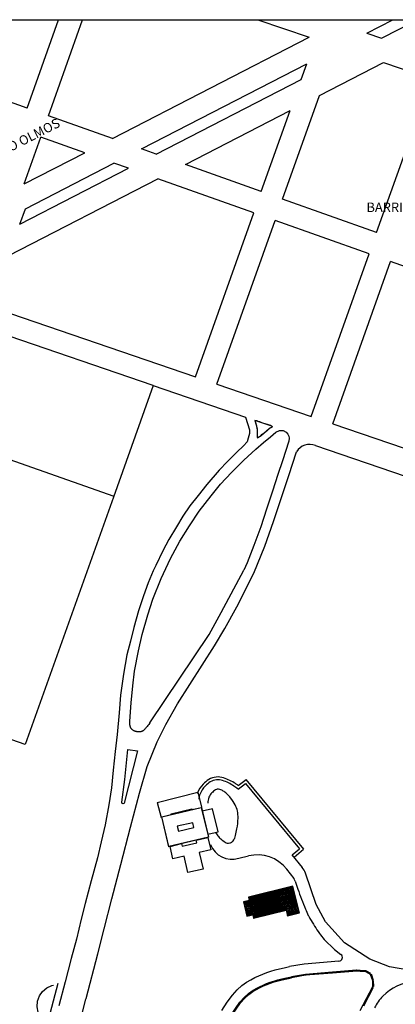
# Model space of a CAD drawing. Extents: x -50 to 346, y 23 to 380.
# Drawn here: x 16 to 20, y 64 to 73 of the extents above; entities that cross this region are included whole.
import ezdxf

# ---------------------------------------------------------------- set-up
doc = ezdxf.new("R2010")
doc.units = 0
doc.header["$LTSCALE"] = 0.5
doc.linetypes.add('SOLID-1', pattern=[40, 40])
doc.layers.get('0').update_dxf_attribs({"linetype": 'CONTINUOUS'})
doc.layers.add('vista01', color=1, linetype='CONTINUOUS')
doc.styles.add('ROMANS', font='romans.shx', dxfattribs={"width": 0.8, "height": 0.125})

# ---------------------------------------------------------------- blocks, each defined once
blk = doc.blocks.new('DOT-1', base_point=(20, 20))
blk.add_line((20, 20.2), (20, 19.6))

msp = doc.modelspace()

# ---------------------------------------------------------------- hatches: boundary and pattern name
at = {"layer": 'vista01'}
h = msp.add_hatch(dxfattribs=at)
h.set_pattern_fill('LINE', color=256, scale=0.003, angle=13, style=0)
h.set_pattern_definition([(13, (-6.038066, 37.72385), (-0.0021426588, 0.0092808749), [])])
h.paths.add_polyline_path([(18.9556, 65.1347), (18.8909, 65.1524), (18.8907, 65.1514), (18.9398, 64.95), (18.9398, 64.95), (18.9523, 64.8986), (19.002, 64.9445)])
h.paths.add_polyline_path([(19.0053, 65.1806), (19.0053, 65.1806), (18.9556, 65.1347), (19.002, 64.9445), (19.0672, 64.9267)])
h.paths.add_polyline_path([(18.8907, 65.1514), (18.8709, 65.0413), (18.9398, 64.95), (18.9398, 64.95)])
h.paths.add_polyline_path([(18.58, 65.0769), (18.5878, 65.0449), (18.6212, 64.9079), (18.6218, 64.908), (18.6299, 64.8745), (18.6491, 64.9872)])
h.paths.add_polyline_path([(18.5326, 65.0315), (18.566, 64.8944), (18.6045, 64.9764)])
h = msp.add_hatch(dxfattribs=at)
h.set_pattern_fill('LINE', color=256, scale=0.003, angle=103, style=0)
h.set_pattern_definition([(103, (-6.038066, 37.72385), (-0.0092808749, -0.0021426588), [])])
h.paths.add_polyline_path([(18.8907, 65.1514), (18.8904, 65.1526), (18.8904, 65.1526), (18.58, 65.0769), (18.6491, 64.9872), (18.8713, 65.0408), (18.8709, 65.0413)])
h.paths.add_polyline_path([(18.8713, 65.0408), (18.6491, 64.9872), (18.6299, 64.8745), (18.9398, 64.95)])
h.paths.add_polyline_path([(19.0053, 65.1806), (18.8909, 65.1527), (18.8909, 65.1524), (18.9556, 65.1347)])
h.paths.add_polyline_path([(19.0672, 64.9267), (19.002, 64.9445), (18.9523, 64.8986)])
h.paths.add_polyline_path([(18.5878, 65.0449), (18.5326, 65.0315), (18.6045, 64.9764)])
h.paths.add_polyline_path([(18.6045, 64.9764), (18.566, 64.8944), (18.6212, 64.9079)])

# ---------------------------------------------------------------- linework, layer by layer
at = {"layer": 'vista01', "linetype": 'Continuous'}
for p, q in [((16.4646, 72.6102), (16.7651, 73.4548)), ((16.6681, 72.5378), (16.9943, 73.4548)), ((18.6712, 73.4548), (19.1608, 73.2875)), ((19.7114, 73.3277), (19.9587, 73.4548)), ((19.8533, 73.2792), (20.1949, 73.4548)), ((16.4646, 72.6102), (14.4296, 73.3342)), ((17.2793, 72.3204), (19.1608, 73.2875)), ((19.7114, 73.3277), (19.8533, 73.2792)), ((17.5586, 72.2211), (19.1366, 73.0322)), ((19.0837, 72.8836), (19.1366, 73.0322)), ((19.2586, 72.7306), (19.8703, 73.0451)), ((19.8703, 73.0451), (20.3274, 72.8889)), ((17.6982, 72.1714), (19.0837, 72.8836)), ((19.8055, 71.4218), (20.3274, 72.8889)), ((18.9067, 71.7415), (19.2586, 72.7306)), ((17.9774, 72.0721), (18.978, 72.5864)), ((18.7032, 71.8139), (18.978, 72.5864)), ((17.2793, 72.3204), (16.6681, 72.5378)), ((16.4367, 71.8873), (16.5957, 72.3343)), ((17.0157, 72.1849), (16.5957, 72.3343)), ((17.6982, 72.1714), (17.5586, 72.2211)), ((16.4367, 71.8873), (17.0157, 72.1849)), ((16.395, 71.5016), (17.4346, 72.0359)), ((16.4479, 71.6502), (17.295, 72.0856)), ((17.4346, 72.0359), (17.295, 72.0856)), ((18.7032, 71.8139), (17.9774, 72.0721)), ((16.2893, 71.2043), (17.7138, 71.9366)), ((18.6308, 71.6104), (17.7138, 71.9366)), ((19.8055, 71.4218), (18.9067, 71.7415)), ((16.395, 71.5016), (16.4479, 71.6502)), ((18.0739, 70.0448), (18.6308, 71.6104)), ((18.2783, 69.975), (18.8343, 71.538)), ((19.7331, 71.2183), (18.8343, 71.538)), ((19.1811, 69.6665), (19.7331, 71.2183)), ((19.3855, 69.5966), (19.9366, 71.1459)), ((20.8694, 70.8141), (19.9366, 71.1459)), ((17.6691, 69.9616), (17.2889, 68.8969)), ((18.5508, 69.6604), (18.5891, 69.5377)), ((18.5692, 69.5978), (18.5691, 69.5978)), ((18.5691, 69.5978, 7.5965), (18.5692, 69.5978, 7.5965)), ((18.6427, 69.6288), (18.6427, 69.6288)), ((18.6427, 69.6288, 7.5883), (18.6427, 69.6288, 7.5883)), ((18.6546, 69.5852), (18.6546, 69.5852)), ((18.6546, 69.5852, 7.5913), (18.6546, 69.5852, 7.5913)), ((18.5891, 69.5049), (18.5787, 69.4575)), ((18.5891, 69.5377), (18.5891, 69.5377)), ((18.5891, 69.5377), (18.5891, 69.5049)), ((18.5891, 69.5377, 7.5968), (18.5891, 69.5377, 7.5968)), ((18.5891, 69.5049), (18.5891, 69.5049)), ((18.5891, 69.5049, 7.5968), (18.5891, 69.5049, 7.5968)), ((18.6635, 69.5387), (18.6636, 69.5387)), ((18.6635, 69.5387, 7.5916), (18.6636, 69.5387, 7.5916)), ((18.6649, 69.4953), (18.6649, 69.4953)), ((18.6649, 69.4953, 7.5933), (18.6649, 69.4953, 7.5933)), ((18.705, 69.4884), (18.705, 69.4884)), ((18.705, 69.4884, 7.5968), (18.705, 69.4884, 7.5968)), ((18.7772, 69.5499), (18.7773, 69.5499)), ((18.7772, 69.5499, 7.5975), (18.7773, 69.5499, 7.5975)), ((18.7912, 69.4717), (18.8403, 69.5154)), ((18.8037, 69.574), (18.8037, 69.574)), ((18.8037, 69.574, 7.5864), (18.8037, 69.574, 7.5864)), ((18.8098, 69.5685), (18.8098, 69.5685)), ((18.8098, 69.5685, 7.5957), (18.8098, 69.5685, 7.5957)), ((18.8403, 69.5154), (18.8773, 69.5304)), ((18.8773, 69.5304), (18.9118, 69.5314)), ((18.8773, 69.5304), (18.8774, 69.5304)), ((18.8773, 69.5304, 7.6041), (18.8774, 69.5304, 7.6041)), ((18.9118, 69.5314), (18.9415, 69.5158)), ((18.9118, 69.5314), (18.9118, 69.5314)), ((18.9118, 69.5314, 7.6056), (18.9118, 69.5314, 7.6056)), ((18.9415, 69.5158), (18.9572, 69.4981)), ((18.9415, 69.5158), (18.9415, 69.5158)), ((18.9415, 69.5158, 7.6067), (18.9415, 69.5158, 7.6067)), ((18.9572, 69.4981), (18.9673, 69.4789)), ((18.9572, 69.4981), (18.9572, 69.4981)), ((18.9572, 69.4981, 7.6072), (18.9572, 69.4981, 7.6072)), ((18.5669, 69.424), (18.5331, 69.3844)), ((18.5787, 69.4575), (18.5669, 69.424)), ((18.5669, 69.424), (18.567, 69.424)), ((18.5669, 69.424, 7.6071), (18.567, 69.424, 7.6071)), ((18.5787, 69.4575), (18.5787, 69.4575)), ((18.5787, 69.4575, 7.6013), (18.5787, 69.4575, 7.6013)), ((18.6506, 69.3537), (18.7242, 69.4168)), ((18.6648, 69.4706), (18.6648, 69.4706)), ((18.6648, 69.4706, 7.5952), (18.6648, 69.4706, 7.5952)), ((18.666, 69.4624), (18.666, 69.4624)), ((18.666, 69.4624, 7.5952), (18.666, 69.4624, 7.5952)), ((18.7242, 69.4168), (18.7912, 69.4717)), ((18.7912, 69.4717), (18.7912, 69.4717)), ((18.7912, 69.4717, 7.6066), (18.7912, 69.4717, 7.6066)), ((18.9649, 69.4309), (18.9057, 69.243)), ((18.9706, 69.46), (18.9649, 69.4309)), ((18.9649, 69.4309), (18.9649, 69.4309)), ((18.9649, 69.4309, 7.6071), (18.9649, 69.4309, 7.6071)), ((18.9673, 69.4789), (18.9706, 69.46)), ((18.9673, 69.4789), (18.9673, 69.4789)), ((18.9673, 69.4789, 7.6075), (18.9673, 69.4789, 7.6075)), ((18.9706, 69.46), (18.9706, 69.46)), ((18.9706, 69.46, 7.6075), (18.9706, 69.46, 7.6075)), ((18.4675, 69.3246), (18.3802, 69.2366)), ((18.5331, 69.3844), (18.4675, 69.3246)), ((18.5331, 69.3844), (18.5331, 69.3844)), ((18.5331, 69.3844, 7.6097), (18.5331, 69.3844, 7.6097)), ((18.5365, 69.2497), (18.6506, 69.3537)), ((18.6506, 69.3537), (18.6507, 69.3537)), ((18.6506, 69.3537, 7.6061), (18.6507, 69.3537, 7.6061)), ((18.9645, 69.103), (19.0378, 69.3289)), ((18.3802, 69.2366), (18.3008, 69.1517)), ((18.3802, 69.2366), (18.3802, 69.2366)), ((18.3802, 69.2366, 7.6166), (18.3802, 69.2366, 7.6166)), ((18.4176, 69.1325), (18.5365, 69.2497)), ((18.9057, 69.243), (18.8612, 69.113)), ((18.9057, 69.243), (18.9057, 69.243)), ((18.9057, 69.243, 7.6042), (18.9057, 69.243, 7.6042)), ((18.3008, 69.1517), (18.182, 69.0164)), ((18.3008, 69.1517), (18.3008, 69.1517)), ((18.3008, 69.1517, 7.6196), (18.3008, 69.1517, 7.6196)), ((18.3127, 69.0185), (18.4176, 69.1325)), ((18.4176, 69.1325), (18.4176, 69.1325)), ((18.4176, 69.1325, 7.6146), (18.4176, 69.1325, 7.6146)), ((18.8612, 69.113), (18.8113, 68.9521)), ((18.8612, 69.113), (18.8613, 69.113)), ((18.8612, 69.113, 7.6147), (18.8613, 69.113, 7.6147)), ((18.182, 69.0164), (18.0982, 68.9122)), ((18.182, 69.0164), (18.182, 69.0164)), ((18.182, 69.0164, 7.6319), (18.182, 69.0164, 7.6319)), ((18.2226, 68.9094), (18.3127, 69.0185)), ((18.3127, 69.0185), (18.3127, 69.0185)), ((18.3127, 69.0185, 7.6234), (18.3127, 69.0185, 7.6234)), ((18.8995, 68.9032), (18.9645, 69.103)), ((18.9645, 69.103), (18.9645, 69.103)), ((18.9645, 69.103, 7.6148), (18.9645, 69.103, 7.6148)), ((18.8113, 68.9521), (18.7542, 68.7818)), ((18.8113, 68.9521), (18.8113, 68.9521)), ((18.8113, 68.9521, 7.6151), (18.8113, 68.9521, 7.6151)), ((17.2889, 68.8969), (16.4472, 66.5333)), ((18.0982, 68.9122), (18.0212, 68.8119)), ((18.0982, 68.9122), (18.0982, 68.9122)), ((18.0982, 68.9122, 7.6393), (18.0982, 68.9122, 7.6393)), ((18.1083, 68.7603), (18.2226, 68.9094)), ((18.2226, 68.9094), (18.2226, 68.9094)), ((18.2226, 68.9094, 7.6358), (18.2226, 68.9094, 7.6358)), ((18.8194, 68.6636), (18.8995, 68.9032)), ((18.8995, 68.9032), (18.8995, 68.9032)), ((18.8995, 68.9032, 7.6272), (18.8995, 68.9032, 7.6272)), ((18.0212, 68.8119), (17.9545, 68.7126)), ((18.0152, 68.6231), (18.1083, 68.7603)), ((18.0212, 68.8119), (18.0212, 68.8119)), ((18.0212, 68.8119, 7.6421), (18.0212, 68.8119, 7.6421)), ((18.1083, 68.7603), (18.1083, 68.7603)), ((18.1083, 68.7603, 7.6427), (18.1083, 68.7603, 7.6427)), ((18.7542, 68.7818), (18.6972, 68.6114)), ((18.7542, 68.7818), (18.7542, 68.7818)), ((18.7542, 68.7818, 7.6239), (18.7542, 68.7818, 7.6239)), ((17.9545, 68.7126), (17.8913, 68.6106)), ((17.9545, 68.7126), (17.9545, 68.7126)), ((17.9545, 68.7126, 7.6623), (17.9545, 68.7126, 7.6623)), ((18.7376, 68.4281), (18.8194, 68.6636)), ((18.8194, 68.6636), (18.8194, 68.6636)), ((18.8194, 68.6636, 7.6342), (18.8194, 68.6636, 7.6342)), ((17.8913, 68.6106), (17.8207, 68.4903)), ((17.8913, 68.6106), (17.8913, 68.6106)), ((17.8913, 68.6106, 7.6746), (17.8913, 68.6106, 7.6746)), ((17.9234, 68.4759), (18.0152, 68.6231)), ((18.0152, 68.6231), (18.0152, 68.6231)), ((18.0152, 68.6231, 7.669), (18.0152, 68.6231, 7.669)), ((18.6972, 68.6114), (18.6322, 68.4343)), ((18.6972, 68.6114), (18.6973, 68.6114)), ((18.6972, 68.6114, 7.6267), (18.6973, 68.6114, 7.6267)), ((17.8207, 68.4903), (17.7626, 68.3821)), ((17.8207, 68.4903), (17.8207, 68.4903)), ((17.8207, 68.4903, 7.6812), (17.8207, 68.4903, 7.6812)), ((17.8352, 68.3095), (17.9234, 68.4759)), ((17.9234, 68.4759), (17.9235, 68.4759)), ((17.9234, 68.4759, 7.6786), (17.9235, 68.4759, 7.6786)), ((17.7626, 68.3821), (17.6943, 68.2443)), ((17.7626, 68.3821), (17.7626, 68.3821)), ((17.7626, 68.3821, 7.6886), (17.7626, 68.3821, 7.6886)), ((18.6322, 68.4343), (18.5678, 68.2672)), ((18.6311, 68.1681), (18.7376, 68.4281)), ((18.6322, 68.4343), (18.6322, 68.4343)), ((18.6322, 68.4343, 7.6403), (18.6322, 68.4343, 7.6403)), ((18.7376, 68.4281), (18.7376, 68.4281)), ((18.7376, 68.4281, 7.6488), (18.7376, 68.4281, 7.6488)), ((17.7457, 68.1193), (17.8352, 68.3095)), ((17.8352, 68.3095), (17.8352, 68.3095)), ((17.8352, 68.3095, 7.6908), (17.8352, 68.3095, 7.6908)), ((18.5678, 68.2672), (18.537, 68.1985)), ((18.5678, 68.2672), (18.5678, 68.2672)), ((18.5678, 68.2672, 7.653), (18.5678, 68.2672, 7.653)), ((17.6701, 68.1915), (17.6215, 68.0766)), ((17.6943, 68.2443), (17.6701, 68.1915)), ((17.6701, 68.1915), (17.6701, 68.1915)), ((17.6701, 68.1915, 7.7069), (17.6701, 68.1915, 7.7069)), ((17.6943, 68.2443), (17.6943, 68.2443)), ((17.6943, 68.2443, 7.7044), (17.6943, 68.2443, 7.7044)), ((18.3203, 67.7926), (18.537, 68.1985)), ((18.4703, 67.8474), (18.6311, 68.1681)), ((18.537, 68.1985), (18.537, 68.1985)), ((18.537, 68.1985, 7.6567), (18.537, 68.1985, 7.6567)), ((18.6311, 68.1681), (18.6312, 68.1681)), ((18.6311, 68.1681, 7.6547), (18.6312, 68.1681, 7.6547)), ((17.6215, 68.0766), (17.5756, 67.9544)), ((17.6215, 68.0766), (17.6215, 68.0766)), ((17.6215, 68.0766, 7.7169), (17.6215, 68.0766, 7.7169)), ((17.6667, 67.9199), (17.7457, 68.1193)), ((17.7457, 68.1193), (17.7457, 68.1193)), ((17.7457, 68.1193, 7.7043), (17.7457, 68.1193, 7.7043)), ((17.5756, 67.9544), (17.5294, 67.8113)), ((17.5756, 67.9544), (17.5756, 67.9544)), ((17.5756, 67.9544, 7.7281), (17.5756, 67.9544, 7.7281)), ((17.6178, 67.7709), (17.6667, 67.9199)), ((17.6667, 67.9199), (17.6667, 67.9199)), ((17.6667, 67.9199, 7.7254), (17.6667, 67.9199, 7.7254)), ((17.5294, 67.8113), (17.4848, 67.6495)), ((17.5294, 67.8113), (17.5294, 67.8113)), ((17.5294, 67.8113, 7.7328), (17.5294, 67.8113, 7.7328)), ((18.2031, 67.5852), (18.3203, 67.7926)), ((18.3531, 67.6401), (18.4703, 67.8474)), ((18.4703, 67.8474), (18.4703, 67.8474)), ((18.4703, 67.8474, 7.682), (18.4703, 67.8474, 7.682)), ((17.5657, 67.5844), (17.6178, 67.7709)), ((17.6178, 67.7709), (17.6178, 67.7709)), ((17.6178, 67.7709, 7.739), (17.6178, 67.7709, 7.739)), ((17.4848, 67.6495), (17.4532, 67.5199)), ((17.4848, 67.6495), (17.4848, 67.6495)), ((17.4848, 67.6495, 7.7577), (17.4848, 67.6495, 7.7577)), ((18.2557, 67.4757), (18.3531, 67.6401)), ((18.3531, 67.6401), (18.3531, 67.6401)), ((18.3531, 67.6401, 7.7241), (18.3531, 67.6401, 7.7241)), ((17.4532, 67.5199), (17.4176, 67.3907)), ((17.4532, 67.5199), (17.4532, 67.5199)), ((17.4532, 67.5199, 7.7742), (17.4532, 67.5199, 7.7742)), ((17.5296, 67.4286), (17.5657, 67.5844)), ((17.5657, 67.5844), (17.5657, 67.5844)), ((17.5657, 67.5844, 7.7518), (17.5657, 67.5844, 7.7518)), ((17.6381, 66.7393), (18.2031, 67.5852)), ((17.4915, 67.233), (17.5296, 67.4286)), ((17.5296, 67.4286), (17.5297, 67.4286)), ((17.5296, 67.4286, 7.7713), (17.5297, 67.4286, 7.7713)), ((17.9018, 66.9226), (18.2557, 67.4757)), ((18.2557, 67.4757), (18.2557, 67.4757)), ((18.2557, 67.4757, 7.7406), (18.2557, 67.4757, 7.7406)), ((16.4472, 66.5333), (14.0052, 67.387)), ((17.4176, 67.3907), (17.3872, 67.2056)), ((17.4176, 67.3907), (17.4176, 67.3907)), ((17.4176, 67.3907, 7.7806), (17.4176, 67.3907, 7.7806)), ((17.474, 67.0926), (17.4915, 67.233)), ((17.4915, 67.233), (17.4915, 67.233)), ((17.4915, 67.233, 7.7875), (17.4915, 67.233, 7.7875)), ((17.3872, 67.2056), (17.3586, 67.0033)), ((17.3872, 67.2056), (17.3872, 67.2056)), ((17.3872, 67.2056, 7.7945), (17.3872, 67.2056, 7.7945)), ((17.4583, 66.9321), (17.474, 67.0926)), ((17.474, 67.0926), (17.474, 67.0926)), ((17.474, 67.0926, 7.8045), (17.474, 67.0926, 7.8045)), ((17.3586, 67.0033), (17.343, 66.8348)), ((17.3586, 67.0033), (17.3586, 67.0033)), ((17.3586, 67.0033, 7.8021), (17.3586, 67.0033, 7.8021)), ((17.4464, 66.7574), (17.4583, 66.9321)), ((17.4583, 66.9321), (17.4583, 66.9321)), ((17.4583, 66.9321, 7.8133), (17.4583, 66.9321, 7.8133)), ((17.7911, 66.7239), (17.9018, 66.9226)), ((17.9018, 66.9226), (17.9018, 66.9226)), ((17.9018, 66.9226, 7.8067), (17.9018, 66.9226, 7.8067)), ((17.343, 66.8348), (17.3241, 66.6295)), ((17.343, 66.8348), (17.343, 66.8348)), ((17.343, 66.8348, 7.814), (17.343, 66.8348, 7.814)), ((17.7061, 66.5589), (17.7911, 66.7239)), ((17.7911, 66.7239), (17.7911, 66.7239)), ((17.7911, 66.7239, 7.8239), (17.7911, 66.7239, 7.8239)), ((17.3241, 66.6295), (17.3075, 66.4659)), ((17.3241, 66.6295), (17.3241, 66.6295)), ((17.3241, 66.6295, 7.8104), (17.3241, 66.6295, 7.8104)), ((17.4271, 66.4874), (17.4271, 66.4874)), ((17.4271, 66.4874, 7.8453), (17.4271, 66.4874, 7.8453)), ((17.6113, 66.3248), (17.7061, 66.5589)), ((17.7061, 66.5589), (17.7062, 66.5589)), ((17.7061, 66.5589, 7.8293), (17.7062, 66.5589, 7.8293)), ((17.3075, 66.4659), (17.2877, 66.2876)), ((17.3075, 66.4659), (17.3075, 66.4659)), ((17.3075, 66.4659, 7.8242), (17.3075, 66.4659, 7.8242)), ((17.52, 66.4732), (17.52, 66.4732)), ((17.52, 66.4732, 7.8335), (17.52, 66.4732, 7.8335)), ((17.2877, 66.2876), (17.2723, 66.1184)), ((17.2877, 66.2876), (17.2877, 66.2876)), ((17.2877, 66.2876, 7.8553), (17.2877, 66.2876, 7.8553)), ((17.5385, 66.0687), (17.6113, 66.3248)), ((17.6113, 66.3248), (17.6113, 66.3248)), ((17.6113, 66.3248, 7.8493), (17.6113, 66.3248, 7.8493)), ((17.4001, 66.1981), (17.4001, 66.1981)), ((17.4001, 66.1981, 7.8565), (17.4001, 66.1981, 7.8565)), ((17.2723, 66.1184), (17.2457, 65.956)), ((17.2723, 66.1184), (17.2723, 66.1184)), ((17.2723, 66.1184, 7.8555), (17.2723, 66.1184, 7.8555)), ((17.4526, 65.744), (17.5385, 66.0687)), ((17.5385, 66.0687), (17.5385, 66.0687)), ((17.5385, 66.0687, 7.8599), (17.5385, 66.0687, 7.8599)), ((17.7091, 65.98), (18.0963, 66.0771)), ((18.096, 66.0783), (18.132, 65.9345)), ((17.2457, 65.956), (17.2097, 65.7665)), ((17.2457, 65.956), (17.2457, 65.956)), ((17.2457, 65.956, 7.8574), (17.2457, 65.956, 7.8574)), ((17.3692, 65.9726), (17.3693, 65.9726)), ((17.3692, 65.9726, 7.8648), (17.3693, 65.9726, 7.8648)), ((17.3703, 65.9841), (17.3704, 65.9841)), ((17.3703, 65.9841, 7.865), (17.3704, 65.9841, 7.865)), ((17.378, 65.9674), (17.378, 65.9674)), ((17.378, 65.9674, 7.865), (17.378, 65.9674, 7.865)), ((17.3885, 65.9689), (17.3885, 65.9689)), ((17.3885, 65.9689, 7.8656), (17.3885, 65.9689, 7.8656)), ((17.3924, 65.9749), (17.3924, 65.9749)), ((17.3924, 65.9749, 7.8658), (17.3924, 65.9749, 7.8658)), ((17.7091, 65.98), (17.7452, 65.8362)), ((17.2097, 65.7665), (17.1733, 65.6034)), ((17.2097, 65.7665), (17.2097, 65.7665)), ((17.2097, 65.7665, 7.8606), (17.2097, 65.7665, 7.8606)), ((17.3611, 65.3892), (17.4526, 65.744)), ((17.4526, 65.744), (17.4526, 65.744)), ((17.4526, 65.744, 7.8681), (17.4526, 65.744, 7.8681)), ((18.0594, 65.7408, 8.1052), (18.0594, 65.7408, 8.1052)), ((18.1914, 65.6464, 7.9557), (18.1914, 65.6464, 7.9557)), ((18.1924, 65.6772, 7.9604), (18.1924, 65.6772, 7.9604)), ((18.1972, 65.6483, 8.0496), (18.1972, 65.6483, 8.0496)), ((18.1991, 65.6488, 8.0399), (18.1991, 65.6488, 8.0399)), ((17.1733, 65.6034), (17.136, 65.4518)), ((18.0809, 65.6206, 7.9519), (18.0809, 65.6206, 7.9519)), ((18.0867, 65.5956, 7.9518), (18.0867, 65.5956, 7.9518)), ((17.136, 65.4518), (17.078, 65.2321)), ((17.136, 65.4518), (17.1361, 65.4518)), ((17.136, 65.4518, 7.856), (17.1361, 65.4518, 7.856)), ((17.2751, 65.059), (17.3611, 65.3892)), ((17.3611, 65.3892), (17.3612, 65.3892)), ((17.3611, 65.3892, 7.8763), (17.3612, 65.3892, 7.8763)), ((17.078, 65.2321), (17.02, 65.0147)), ((17.078, 65.2321), (17.078, 65.2321)), ((17.078, 65.2321, 7.8621), (17.078, 65.2321, 7.8621)), ((18.9556, 65.1347), (19.0053, 65.1806)), ((18.58, 65.0769), (18.6491, 64.9872)), ((18.8909, 65.1527), (18.8709, 65.0413)), ((18.8904, 65.1526), (18.9556, 65.1347)), ((18.9398, 64.95), (18.8904, 65.1526)), ((19.002, 64.9445), (18.9556, 65.1347)), ((17.02, 65.0147), (16.9828, 64.8651)), ((17.02, 65.0147), (17.02, 65.0147)), ((17.02, 65.0147, 7.8601), (17.02, 65.0147, 7.8601)), ((17.2014, 64.7737), (17.2751, 65.059)), ((17.2751, 65.059), (17.2751, 65.059)), ((18.5326, 65.0315), (18.6045, 64.9764)), ((18.6045, 64.9764), (18.566, 64.8944)), ((18.5878, 65.0449), (18.6212, 64.9079)), ((18.6491, 64.9872), (18.6299, 64.8745)), ((18.6491, 64.9872), (18.8713, 65.0408)), ((18.8709, 65.0413), (18.9398, 64.95)), ((18.9523, 64.8986), (19.002, 64.9445)), ((19.002, 64.9445), (19.0672, 64.9267)), ((16.9828, 64.8651), (16.9354, 64.6752)), ((16.9828, 64.8651), (16.9828, 64.8651)), ((16.9828, 64.8651, 7.8704), (16.9828, 64.8651, 7.8704)), ((17.1395, 64.5351), (17.2014, 64.7737)), ((17.2014, 64.7737), (17.2015, 64.7737)), ((16.9354, 64.6752), (16.8846, 64.4897)), ((16.9354, 64.6752), (16.9355, 64.6752)), ((16.9354, 64.6752, 7.8731), (16.9355, 64.6752, 7.8731)), ((17.0286, 64.1084), (17.1395, 64.5351)), ((17.1395, 64.5351), (17.1396, 64.5351)), ((17.1395, 64.5351, 7.8734), (17.1396, 64.5351, 7.8734)), ((16.8846, 64.4897), (16.8296, 64.2687)), ((16.8846, 64.4897), (16.8846, 64.4897)), ((16.8846, 64.4897, 7.8708), (16.8846, 64.4897, 7.8708)), ((16.8296, 64.2687), (16.7684, 64.0387)), ((16.8296, 64.2687), (16.8296, 64.2687)), ((16.8296, 64.2687, 7.8693), (16.8296, 64.2687, 7.8693)), ((16.6947, 62.8368), (17.0264, 64.1002)), ((17.0264, 64.1002), (17.0286, 64.1084)), ((17.0286, 64.1084), (17.0286, 64.1084)), ((17.0286, 64.1084, 7.8722), (17.0286, 64.1084, 7.8722))]:
    msp.add_line(p, q, dxfattribs=at)
at = {"layer": 'vista01'}
for p, q in [((17.6691, 69.9616), (15.388, 70.741)), ((16.1149, 70.7141), (18.0739, 70.0448)), ((14.2433, 69.9736), (17.2923, 68.9064)), ((17.6691, 69.9616), (18.5508, 69.6604)), ((18.2783, 69.975), (19.1811, 69.6665)), ((19.3855, 69.5966), (20.3224, 69.2765)), ((19.2202, 69.3876), (21.2394, 68.6972)), ((18.4804, 66.1424), (18.5573, 66.2006)), ((18.5552, 66.1994), (19.1058, 65.5335)), ((18.4803, 66.1084), (18.5521, 66.1627)), ((18.5516, 66.1614), (19.0678, 65.5372)), ((18.9991, 65.4803), (19.0678, 65.5372)), ((19.016, 65.4592), (19.1058, 65.5335)), ((18.4869, 65.4467), (18.5814, 65.4694)), ((18.9227, 64.402, 7.888), (18.9724, 64.4121, 7.888)), ((18.6415, 64.3074, 7.888), (18.6797, 64.3251, 7.888)), ((18.6797, 64.3251, 7.888), (18.7174, 64.341, 7.888)), ((18.7174, 64.341, 7.888), (18.7552, 64.3553, 7.888)), ((18.7552, 64.3553, 7.888), (18.7939, 64.3684, 7.888)), ((18.7939, 64.3684, 7.888), (18.8342, 64.3804, 7.888)), ((18.8342, 64.3804, 7.888), (18.8769, 64.3915, 7.888)), ((18.8769, 64.3915, 7.888), (18.9227, 64.402, 7.888)), ((18.4735, 64.1918, 7.888), (18.5182, 64.232, 7.888)), ((18.5182, 64.232, 7.888), (18.561, 64.2631, 7.888)), ((18.561, 64.2631, 7.888), (18.602, 64.2874, 7.888)), ((18.602, 64.2874, 7.888), (18.6415, 64.3074, 7.888)), ((18.3774, 64.0745, 7.888), (18.4267, 64.1401, 7.888)), ((18.4267, 64.1401, 7.888), (18.4735, 64.1918, 7.888)), ((18.3256, 63.9925, 7.888), (18.3774, 64.0745, 7.888))]:
    msp.add_line(p, q, dxfattribs=at)
at = {"layer": 'vista01', "linetype": 'SOLID-1'}
for p, q in [((19.0951, 65.3602), (18.9991, 65.4803)), ((19.0176, 65.2553), (18.9467, 65.344)), ((19.2273, 65.0069), (19.1247, 65.3062)), ((19.3169, 64.8394), (19.2273, 65.0069)), ((19.4985, 64.6386), (19.3169, 64.8394)), ((19.3036, 64.6723), (19.4037, 64.5756)), ((19.7398, 64.4826), (19.4985, 64.6386)), ((19.4037, 64.5756), (19.4641, 64.5283)), ((19.1118, 64.4367), (18.9739, 64.4123)), ((19.4448, 64.464), (19.1118, 64.4367)), ((19.9283, 64.4106), (19.7398, 64.4826)), ((20.1335, 64.3766), (19.9283, 64.4106)), ((19.1241, 64.3384, 7.8823), (18.9911, 64.3149, 7.8833)), ((19.1256, 64.3295, 7.8823), (18.9927, 64.306, 7.8833)), ((19.3834, 64.3597, 7.8802), (19.1249, 64.3385, 7.8823)), ((19.3841, 64.3507, 7.8802), (19.1256, 64.3295, 7.8823)), ((19.6137, 64.3781), (19.3834, 64.3597)), ((19.6145, 64.3692), (19.3841, 64.3507)), ((19.6485, 64.3673, 7.878), (19.6145, 64.3692, 7.8781)), ((19.649, 64.3763, 7.878), (19.6149, 64.3781, 7.8781)), ((19.7034, 64.3625, 7.8776), (19.6485, 64.3673, 7.878)), ((19.7042, 64.3715, 7.8776), (19.6493, 64.3763, 7.878)), ((19.7466, 64.3385, 7.877), (19.7034, 64.3625, 7.8776)), ((19.751, 64.3464, 7.877), (19.7078, 64.3704, 7.8776)), ((19.7678, 64.2767, 7.8789), (19.7466, 64.3385, 7.877)), ((19.7763, 64.2796, 7.8789), (19.7552, 64.3414, 7.877)), ((19.6491, 63.9931, 7.8731), (19.7683, 64.2211, 7.8759)), ((19.7683, 64.2211, 7.8759), (19.7678, 64.2767, 7.8789)), ((19.7773, 64.2212, 7.8759), (19.7768, 64.2768, 7.8789)), ((19.6821, 64.0367), (19.7763, 64.2169, 7.8759))]:
    msp.add_line(p, q, dxfattribs=at)
at = {"layer": 'vista01', "linetype": 'Continuous'}
for points in [[(5.7852, 73.4548), (40.0617, 73.4548), (40.0617, 47.0379), (5.7852, 47.0379)], [(18.7772, 69.5499), (18.8098, 69.5685), (18.8037, 69.574), (18.6427, 69.6288), (18.6546, 69.5852), (18.6635, 69.5387), (18.6649, 69.4953), (18.6648, 69.4706), (18.666, 69.4624), (18.705, 69.4884)], [(18.6427, 69.6288), (18.645, 69.6205), (18.6478, 69.6099), (18.65, 69.6019), (18.6519, 69.595), (18.6546, 69.5852), (18.656, 69.5776), (18.6575, 69.5703), (18.6595, 69.5596), (18.6621, 69.5461), (18.6639, 69.5273), (18.6643, 69.513), (18.6647, 69.5018), (18.6649, 69.4838), (18.6649, 69.4706), (18.666, 69.4626), (18.6784, 69.4706), (18.6913, 69.4793), (18.7009, 69.4857), (18.7094, 69.4922), (18.7212, 69.5022), (18.7309, 69.5105), (18.7452, 69.5226), (18.7608, 69.5359), (18.771, 69.5446), (18.7821, 69.5527), (18.7935, 69.5592), (18.8098, 69.5685), (18.8017, 69.5746), (18.7893, 69.5789), (18.7707, 69.5852), (18.741, 69.5953), (18.7271, 69.6), (18.7096, 69.606), (18.6883, 69.6133), (18.6712, 69.6191), (18.6606, 69.6227)], [(17.378, 65.9674), (17.3692, 65.9726), (17.3703, 65.9841), (17.4001, 66.1981), (17.4271, 66.4874), (17.52, 66.4732), (17.3924, 65.9749), (17.3885, 65.9689)], [(18.0379, 65.9206), (18.0379, 65.9206), (18.0402, 65.9113), (18.0402, 65.9113), (18.1298, 65.9332), (18.1298, 65.9332), (18.1991, 65.6488), (18.1991, 65.6488), (17.8202, 65.5565), (17.8202, 65.5565), (17.7507, 65.8419), (17.7507, 65.8419), (17.8426, 65.8643), (17.8426, 65.8643), (17.8406, 65.8726), (17.8406, 65.8726), (18.0379, 65.9206)], [(18.0379, 65.9206), (18.0379, 65.9206), (18.0402, 65.9113), (18.0402, 65.9113), (18.1298, 65.9332), (18.1298, 65.9332), (18.1991, 65.6488), (18.1991, 65.6488), (17.8202, 65.5565), (17.8202, 65.5565), (17.7507, 65.8419), (17.7507, 65.8419), (17.8426, 65.8643), (17.8426, 65.8643), (17.8406, 65.8726), (17.8406, 65.8726), (18.0379, 65.9206)], [(17.8406, 65.8726), (18.0379, 65.9206), (18.0379, 65.9206), (18.0402, 65.9113), (18.0402, 65.9113), (18.1298, 65.9332), (18.1298, 65.9332), (18.1991, 65.6488), (18.1991, 65.6488), (17.8202, 65.5565), (17.8202, 65.5565), (17.7507, 65.8419), (17.7507, 65.8419), (17.8426, 65.8643), (17.8426, 65.8643)], [(17.7513, 65.8422), (18.1293, 65.9325), (18.1293, 65.9325), (18.1972, 65.6483), (18.1972, 65.6483), (17.8192, 65.558), (17.8192, 65.558)], [(18.2901, 65.7011), (18.2365, 65.9207), (18.2365, 65.9207), (18.1388, 65.8968), (18.1388, 65.8968), (18.1924, 65.6772), (18.1924, 65.6772)], [(18.0487, 65.7871), (17.9, 65.7527), (17.9, 65.7527), (17.9107, 65.7064), (17.9107, 65.7064), (18.0594, 65.7408), (18.0594, 65.7408)], [(17.9474, 65.5631), (17.9474, 65.5631), (18.0867, 65.5956), (18.0867, 65.5956), (18.0809, 65.6206), (18.0809, 65.6206), (18.1914, 65.6464), (18.1914, 65.6464), (18.2193, 65.5268), (18.2193, 65.5268), (18.1097, 65.5012), (18.1097, 65.5012), (18.1463, 65.3445), (18.1463, 65.3445), (18.0006, 65.3105), (18.0006, 65.3105), (17.9643, 65.4661), (17.9643, 65.4661), (17.8583, 65.4413), (17.8583, 65.4413), (17.8304, 65.5608), (17.8304, 65.5608), (17.9418, 65.5869), (17.9418, 65.5869), (17.9474, 65.5631)], [(19.0672, 64.9267), (19.0053, 65.1806), (19.0053, 65.1806), (18.58, 65.0769), (18.58, 65.0769), (18.5878, 65.0449), (18.5878, 65.0449), (18.5326, 65.0315), (18.5326, 65.0315), (18.566, 64.8944), (18.566, 64.8944), (18.6218, 64.908), (18.6218, 64.908), (18.6299, 64.8745), (18.6299, 64.8745), (18.9398, 64.95), (18.9398, 64.95), (18.9523, 64.8986), (18.9523, 64.8986)]]:
    msp.add_lwpolyline(points, close=True, dxfattribs=at)
msp.add_lwpolyline([(17.6381, 66.7393), (17.6278, 66.7261), (17.6191, 66.7151), (17.6117, 66.7059), (17.6055, 66.6983), (17.6002, 66.692), (17.5957, 66.6868), (17.5918, 66.6825), (17.5883, 66.6788), (17.585, 66.6755), (17.5819, 66.6725), (17.579, 66.6698), (17.5761, 66.6674), (17.5733, 66.6653), (17.5705, 66.6634), (17.5678, 66.6617), (17.5649, 66.6601), (17.562, 66.6588), (17.5591, 66.6576), (17.556, 66.6565), (17.5529, 66.6556), (17.5496, 66.6549), (17.5463, 66.6543), (17.5429, 66.6539), (17.5394, 66.6536), (17.5359, 66.6534), (17.5322, 66.6534), (17.5285, 66.6536), (17.5246, 66.6539), (17.5207, 66.6543), (17.5168, 66.6549), (17.5127, 66.6557), (17.5086, 66.6566), (17.5045, 66.6576), (17.5003, 66.6588), (17.4962, 66.6602), (17.492, 66.6617), (17.488, 66.6634), (17.4841, 66.6653), (17.4803, 66.6674), (17.4767, 66.6696), (17.4734, 66.6721), (17.4702, 66.6747), (17.4672, 66.6775), (17.4645, 66.6805), (17.4619, 66.6836), (17.4595, 66.6868), (17.4573, 66.6901), (17.4552, 66.6935), (17.4533, 66.6971), (17.4515, 66.7012), (17.45, 66.7061), (17.4487, 66.7123), (17.4477, 66.7201), (17.4469, 66.73), (17.4465, 66.7423), (17.4464, 66.7574)], dxfattribs=at)
for points in [[(18.4804, 66.1424, 0.015422), (18.4554, 66.1597, 0.02565), (18.4025, 66.1909, 0.02884), (18.3417, 66.2155, 0.09265), (18.2725, 66.2227, 0.126035), (18.201, 66.1981, 0.047879), (18.148, 66.1554, 0.107947), (18.0925, 66.0712, 0.003824), (18.0911, 66.0674, 0.054037)], [(18.4803, 66.1084, 0.026257), (18.4406, 66.137, 0.025485), (18.3905, 66.1667, 0.028344), (18.3335, 66.1898, 0.09188), (18.2747, 66.1958, 0.126035), (18.2158, 66.1756, 0.047879), (18.1669, 66.1361, 0.107947), (18.1177, 66.0615, 0.054037), (18.1048, 66.0128, 0.098165)]]:
    msp.add_lwpolyline(points, format="xyb", dxfattribs=at)
at = {"layer": 'vista01', "linetype": 'SOLID-1'}
msp.add_lwpolyline([(18.2644, 65.699, 0.0438), (18.2881, 65.6618, 0.049388), (18.3149, 65.6332, 0.032857), (18.3576, 65.6006, 0.090842), (18.3756, 65.5928, 0.12595), (18.4016, 65.5935, 0.122628), (18.4249, 65.6068, 0.045952), (18.4394, 65.6235, 0.053768), (18.4487, 65.64, 0.041444), (18.4567, 65.6636, 0.015735), (18.4704, 65.7278, 0.039086), (18.4807, 65.8293, 0.056419), (18.4744, 65.8998, 0.069762), (18.4545, 65.9559, 0.051327), (18.41, 66.0233, 0.032943), (18.371, 66.065, 0.047655), (18.3398, 66.0891, 0.069343), (18.3081, 66.1034, 0.09188), (18.282, 66.1061, 0.126035), (18.2653, 66.1004, 0.047879), (18.2298, 66.0717, 0.107947), (18.2018, 66.0292, 0.098165), (18.1922, 65.9741)], format="xyb", dxfattribs=at)
at = {"layer": 'vista01', "elevation": 7.888}
msp.add_lwpolyline([(18.3595, 63.8474), (18.4088, 63.9386), (18.4551, 64.0128), (18.4987, 64.0721), (18.5401, 64.1186), (18.5794, 64.1545), (18.6169, 64.182), (18.6528, 64.2033), (18.6873, 64.2207), (18.7208, 64.236), (18.7542, 64.2499), (18.7882, 64.2626), (18.8234, 64.2743), (18.8606, 64.2852), (18.9004, 64.2955), (18.9437, 64.3053), (18.9909, 64.3148)], dxfattribs=at)
at = {"layer": 'vista01', "linetype": 'SOLID-1'}
for points in [[(16.6294, 63.8894), (16.5938, 63.929), (16.5701, 63.9767), (16.5598, 64.0289), (16.5638, 64.0819), (16.5817, 64.132), (16.6122, 64.1756), (16.6532, 64.2095), (16.7018, 64.2313), (16.7163, 64.235)], [(16.6569, 63.857), (16.7617, 64.2539)]]:
    msp.add_lwpolyline(points, dxfattribs=at)
at = {"layer": 'vista01'}
msp.add_lwpolyline([(18.3675, 63.8432), (18.4165, 63.9341), (18.4625, 64.0078), (18.5057, 64.0664), (18.5465, 64.1122), (18.5851, 64.1475), (18.6219, 64.1745), (18.6571, 64.1954), (18.6912, 64.2125), (18.7244, 64.2277), (18.7575, 64.2415), (18.7912, 64.2541), (18.8261, 64.2657), (18.8629, 64.2765), (18.9025, 64.2867), (18.9455, 64.2965), (18.9927, 64.306)], dxfattribs=at)
at = {"layer": 'vista01', "linetype": 'SOLID-1'}
msp.add_polyline3d([(16.6294, 63.8894, 7.8971), (16.5938, 63.929, 7.8973), (16.5701, 63.9767, 7.8976), (16.5598, 64.0289, 7.8979), (16.5638, 64.0819, 7.8983), (16.5817, 64.132, 7.8987), (16.6122, 64.1756, 7.8991), (16.6532, 64.2095, 7.8995), (16.7018, 64.2313, 7.8998), (16.7163, 64.235, 7.8998)], dxfattribs=at)
at = {"layer": 'vista01', "linetype": 'Continuous'}
msp.add_arc((19.1643, 69.2485), 0.1499, 68.0945, 147.55859, dxfattribs=at)
at = {"layer": 'vista01'}
for centre, radius, start, end in [((18.4233, 65.6561), 0.2189, 200.43039, 286.87567), ((18.6655, 65.1193), 0.36, 38.61744, 103.49942), ((20.188, 63.817), 0.4503, 93.80614, 135.88308), ((20.188, 63.817), 0.4503, 135.88308, 153.47132)]:
    msp.add_arc(centre, radius, start, end, dxfattribs=at)
at = {"layer": 'vista01', "linetype": 'SOLID-1'}
for centre, radius, start, end in [((18.9544, 65.2479), 0.18, 18.92002, 38.61744), ((18.6811, 65.1383), 0.3562, 14.83571, 19.17536), ((20.2586, 65.6008), 1.2878, 196.75778, 200.35952), ((26.6643, 67.9779), 8.1204, 200.35952, 201.79718), ((19.9612, 65.2973), 0.9011, 201.79718, 206.11375), ((19.4761, 65.0595), 0.3609, 206.11375, 211.1749), ((21.8643, 66.4845), 3.1419, 210.86455, 213.96277), ((20.6476, 65.7841), 1.7443, 217.21213, 219.59889), ((19.4419, 64.4999), 0.036, 274.68934, 51.90477)]:
    msp.add_arc(centre, radius, start, end, dxfattribs=at)

# ---------------------------------------------------------------- block references
at = {"layer": 'vista01', "xscale": 0.001889999999932002, "yscale": 0.001890000000003056, "zscale": 0.00189}
for p in [(19.1256, 64.3295), (19.3841, 64.3507), (19.6145, 64.3692), (19.6485, 64.3673), (19.7034, 64.3625), (19.7466, 64.3385), (18.9927, 64.306), (19.7678, 64.2767), (19.7683, 64.2211)]:
    msp.add_blockref('DOT-1', p, dxfattribs=at)

# ---------------------------------------------------------------- texts
at = {"layer": 'vista01', "linetype": 'Continuous', "insert": (15.6073, 71.9363), "char_height": 0.09, "width": 4.95522, "attachment_point": 1, "rotation": 27.01642, "style": 'ROMANS'}
msp.add_mtext('\\fArial|b0|i0|c0|p34;AV. AMBROSIO OLMOS', dxfattribs=at)
at = {"layer": 'vista01', "linetype": 'Continuous', "insert": (19.7082, 71.7088), "char_height": 0.09, "width": 4.95522, "attachment_point": 1, "style": 'ROMANS'}
msp.add_mtext('\\fArial|b0|i0|c0|p34;BARRIO NUEVA CORDOBA', dxfattribs=at)

doc.saveas('drawing.dxf')
